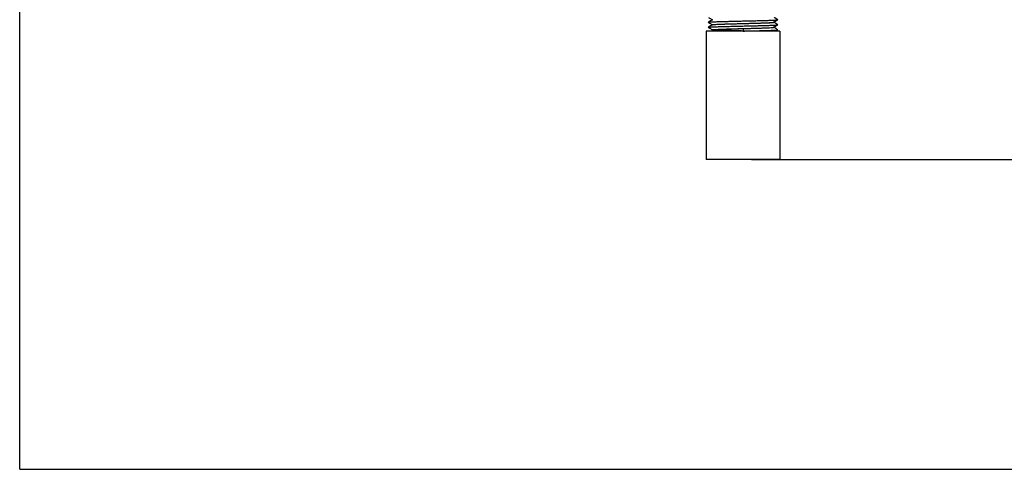
# Model space of a CAD drawing. Extents: x 0 to 22, y 0 to 17.
# Drawn here: x 0 to 7.3, y 0 to 3.3 of the extents above; entities that cross this region are included whole.
import ezdxf

# ---------------------------------------------------------------- set-up
doc = ezdxf.new("R2010")
doc.units = 0
doc.header["$LTSCALE"] = 1.21
doc.header["$MEASUREMENT"] = 0
doc.layers.get('0').update_dxf_attribs({"linetype": 'CONTINUOUS'})
doc.styles.get("Standard").update_dxf_attribs({"font": 'txt', "width": 0.8})
doc.dimstyles.new('DIMSTYLE_1', dxfattribs={"dimtxt": 0.15625, "dimasz": 0.1875, "dimexe": 0.18, "dimexo": 0.0625, "dimgap": 0.09, "dimtad": 0, "dimtih": 1, "dimtoh": 1, "dimlfac": 1.333333, "dimzin": 4, "dimdsep": 46, "dimtxsty": 'Standard', "dimblk": 'CLOSED', "dimblk1": 'CLOSED', "dimblk2": 'CLOSED', "dimcen": 0.09, "dimadec": 0, "dimazin": 0, "dimtfac": 1, "dimtofl": 0, "dimtmove": 0, "dimatfit": 3, "dimldrblk": 'CLOSED', "dimfxl": 1, "dimtolj": 1, "dimtzin": 4, "dimarcsym": 0})

# ---------------------------------------------------------------- blocks, each defined once
blk = doc.blocks.new('_CLOSED')
at = {"color": 0, "linetype": 'ByBlock'}
for p, q in [((0, 0), (-1, 0.167)), ((-1, 0.167), (-1, -0.167)), ((-1, -0.167), (0, 0)), ((-1, 0), (0, 0))]:
    blk.add_line(p, q, dxfattribs=at)
blk = doc.blocks.new('*D11')
at = {"color": 2, "linetype": 'Continuous', "transparency": 16777216}
for p, q in [((6.6874, 6.9852), (11.2554, 6.9852)), ((11.1304, 6.9852), (11.1304, 6.2933)), ((11.1304, 2.3052), (11.1304, 5.9808)), ((5.4429, 2.3052), (11.2554, 2.3052))]:
    blk.add_line(p, q, dxfattribs=at)
at = {"color": 2, "linetype": 'Continuous', "transparency": 16777216, "xscale": 0.1875, "yscale": 0.1875, "zscale": 0.1875}
for p, rotation in [((11.1304, 6.9852), 90.0000000000002), ((11.1304, 2.3052), 270.0000000000006)]:
    blk.add_blockref('_CLOSED', p, dxfattribs=dict(at, rotation=rotation))
at = {"color": 2, "linetype": 'Continuous', "transparency": 16777216, "width": 0.8}
blk.add_text('6.24', height=0.15625, dxfattribs=at).set_placement((10.8804, 6.0589))

msp = doc.modelspace()

# ---------------------------------------------------------------- linework, layer by layer
at = {"color": 7, "linetype": 'Continuous'}
for p, q in [((0, 0), (0, 17)), ((5.1207, 3.3268), (5.1207, 3.3273)), ((5.6401, 3.3456), (5.6401, 3.346)), ((5.6401, 3.3081), (5.6401, 3.3085)), ((5.6553, 3.2614), (5.1055, 3.2614)), ((5.1055, 3.2614), (5.1055, 2.3052)), ((5.1207, 3.2893), (5.1207, 3.2898)), ((5.3804, 3.2802), (5.3804, 3.2614)), ((5.6553, 3.2614), (5.6553, 2.3052)), ((5.6553, 2.3052), (5.1055, 2.3052)), ((0, 0), (22, 0))]:
    msp.add_line(p, q, dxfattribs=at)
for points, start_tangent, end_tangent in [([(5.1528, 3.3458), (5.1438, 3.3406), (5.1316, 3.3336), (5.1207, 3.3273)], (-0.865803, -0.500386), (-0.865854, -0.500296)), ([(5.1207, 3.3268), (5.1314, 3.3207), (5.1436, 3.3136), (5.1528, 3.3083)], (0.865854, -0.500296), (0.865803, -0.500386)), ([(5.1528, 3.3083), (5.1438, 3.3031), (5.1316, 3.2961), (5.1207, 3.2898)], (-0.865803, -0.500386), (-0.865854, -0.500296)), ([(5.1209, 3.2896), (5.1224, 3.2903), (5.1305, 3.2912), (5.1445, 3.2921), (5.1644, 3.2931), (5.1894, 3.294), (5.2191, 3.2949), (5.2527, 3.2959), (5.2894, 3.2968), (5.3283, 3.2977), (5.3685, 3.2987), (5.4089, 3.2996), (5.4487, 3.3005), (5.4868, 3.3015), (5.5224, 3.3024), (5.5544, 3.3033), (5.5823, 3.3042), (5.6053, 3.3052), (5.6228, 3.3061), (5.6344, 3.307), (5.6398, 3.308)], (0.818506, 0.574498), (-0.436734, 0.899591)), ([(5.1213, 3.3273), (5.1213, 3.3275), (5.1275, 3.3284), (5.1398, 3.3294), (5.158, 3.3303), (5.1815, 3.3312), (5.2099, 3.3322), (5.2425, 3.3331), (5.2783, 3.334), (5.3167, 3.335), (5.3566, 3.3359), (5.3971, 3.3368), (5.4371, 3.3377), (5.4758, 3.3387), (5.5122, 3.3396), (5.5454, 3.3405), (5.5746, 3.3415), (5.599, 3.3424), (5.6182, 3.3433), (5.6316, 3.3443), (5.6389, 3.3452), (5.6397, 3.3459)], (0.001521, 0.999999), (0.675387, 0.737464)), ([(5.1236, 3.3627), (5.1314, 3.3582), (5.1436, 3.3511), (5.1528, 3.3458)], (0.86585, -0.500303), (0.865803, -0.500386)), ([(5.1533, 3.3086), (5.1579, 3.3096), (5.1684, 3.3105), (5.1843, 3.3115), (5.2053, 3.3124), (5.2309, 3.3134), (5.2604, 3.3144), (5.2929, 3.3153), (5.3278, 3.3163), (5.3605, 3.3172)], (-0.507073, 0.861903), (0.999653, 0.026332)), ([(5.153, 3.3459), (5.1528, 3.3458)], (-0.865802, -0.500386), (-0.865803, -0.500385)), ([(5.153, 3.3084), (5.1528, 3.3083)], (-0.865802, -0.500386), (-0.865803, -0.500385)), ([(5.1532, 3.3461), (5.153, 3.3459)], (-0.865802, -0.500387), (-0.865802, -0.500386)), ([(5.1532, 3.3086), (5.153, 3.3084)], (-0.865802, -0.500387), (-0.865802, -0.500386)), ([(5.1533, 3.3084), (5.1553, 3.3092)], (0.864251, 0.50306), (0.962574, 0.271019)), ([(5.1553, 3.3092), (5.1635, 3.3101), (5.1773, 3.3111), (5.1964, 3.3121), (5.2204, 3.313), (5.2485, 3.314), (5.2801, 3.315), (5.3143, 3.3159), (5.3502, 3.3169), (5.3804, 3.3177)], (0.962574, 0.271019), (0.999656, 0.026228)), ([(5.3804, 3.3177), (5.4006, 3.3182), (5.4367, 3.3192), (5.4713, 3.3201), (5.5036, 3.3211), (5.5327, 3.3221), (5.5578, 3.323), (5.5784, 3.324), (5.5938, 3.3249), (5.6036, 3.3259), (5.6077, 3.3269)], (0.999656, 0.026238), (-0.458535, 0.888676)), ([(5.3882, 3.3179), (5.4234, 3.3188), (5.4588, 3.3198), (5.4922, 3.3208), (5.5227, 3.3217), (5.5494, 3.3227), (5.5717, 3.3236), (5.589, 3.3246), (5.6009, 3.3256), (5.607, 3.3265)], (0.999656, 0.026238), (0.375021, 0.927016)), ([(5.607, 3.3265), (5.607, 3.3267)], (0.375021, 0.927016), (0.312676, 0.94986)), ([(5.6076, 3.3268), (5.6078, 3.3269)], (0.865802, 0.500387), (0.865802, 0.500386)), ([(5.6078, 3.3269), (5.608, 3.3271)], (0.865802, 0.500386), (0.865803, 0.500385)), ([(5.608, 3.3271), (5.6172, 3.3323), (5.6294, 3.3394), (5.6401, 3.3456)], (0.865803, 0.500386), (0.865854, 0.500296)), ([(5.6401, 3.3085), (5.6292, 3.3148), (5.617, 3.3219), (5.608, 3.3271)], (-0.865854, 0.500296), (-0.865803, 0.500386)), ([(5.608, 3.2896), (5.6172, 3.2948), (5.6294, 3.3019), (5.6401, 3.3081)], (0.865803, 0.500386), (0.865854, 0.500296)), ([(5.6401, 3.346), (5.6292, 3.3523), (5.617, 3.3594), (5.6113, 3.3627)], (-0.865854, 0.500296), (-0.865809, 0.500375)), ([(5.1207, 3.2893), (5.1314, 3.2832), (5.1436, 3.2761), (5.1532, 3.2705)], (0.865854, -0.500296), (0.865802, -0.500387)), ([(5.1534, 3.2708), (5.1532, 3.2711), (5.1577, 3.272), (5.1679, 3.273), (5.1837, 3.2739), (5.2045, 3.2749), (5.23, 3.2759), (5.2593, 3.2768), (5.2918, 3.2778), (5.3265, 3.2788), (5.3627, 3.2797), (5.3804, 3.2802)], (-0.774139, 0.633016), (0.999656, 0.026238)), ([(5.3804, 3.2614), (5.3439, 3.2624), (5.3083, 3.2634), (5.2746, 3.2643), (5.2437, 3.2653), (5.2163, 3.2662), (5.1931, 3.2672), (5.1749, 3.2682), (5.1619, 3.2691), (5.1546, 3.2701), (5.1534, 3.2708)], (-0.999656, 0.026237), (-0.774139, 0.633016)), ([(5.3804, 3.2614), (5.3509, 3.2625), (5.3222, 3.2635), (5.2953, 3.2645), (5.271, 3.2656), (5.2499, 3.2666), (5.2328, 3.2676), (5.2201, 3.2687), (5.2122, 3.2697), (5.2093, 3.2708), (5.2094, 3.2708)], (-0.999392, 0.034869), (0.390249, 0.920709)), ([(5.2094, 3.2708), (5.2116, 3.2718), (5.219, 3.2728), (5.2312, 3.2739), (5.2479, 3.2749), (5.2686, 3.2759), (5.2927, 3.277), (5.3193, 3.278), (5.3478, 3.279), (5.3773, 3.2801), (5.3804, 3.2802)], (0.390249, 0.920709), (0.999392, 0.034873)), ([(5.3804, 3.2802), (5.3993, 3.2807), (5.4355, 3.2816), (5.4702, 3.2826), (5.5026, 3.2836), (5.5318, 3.2845), (5.5571, 3.2855), (5.5778, 3.2865), (5.5933, 3.2874), (5.6034, 3.2884), (5.6076, 3.2893)], (0.999656, 0.026238), (-0.531238, 0.847223)), ([(5.3804, 3.2802), (5.417, 3.2811), (5.4527, 3.2821), (5.4865, 3.2831), (5.5175, 3.284), (5.545, 3.285), (5.5681, 3.286), (5.5863, 3.2869), (5.5992, 3.2879), (5.6063, 3.2889)], (0.999656, 0.026237), (0.869149, 0.49455)), ([(5.3804, 3.2614), (5.4208, 3.2624), (5.4601, 3.2633), (5.4976, 3.2642), (5.5322, 3.2652), (5.5631, 3.2661), (5.5896, 3.267), (5.611, 3.2679), (5.6268, 3.2689), (5.6366, 3.2698), (5.6401, 3.2705)], (0.999736, 0.02296), (0.867446, 0.497531)), ([(5.6063, 3.2889), (5.6066, 3.289)], (0.869149, 0.49455), (0.848211, 0.529659)), ([(5.6076, 3.2893), (5.6078, 3.2894)], (0.865802, 0.500387), (0.865802, 0.500386)), ([(5.6078, 3.2894), (5.608, 3.2896)], (0.865802, 0.500386), (0.865803, 0.500385)), ([(5.6401, 3.271), (5.6292, 3.2773), (5.617, 3.2844), (5.608, 3.2896)], (-0.865854, 0.500296), (-0.865803, 0.500386)), ([(5.6243, 3.2614), (5.6294, 3.2644), (5.6401, 3.2706)], (0.865831, 0.500336), (0.865854, 0.500296)), ([(5.6401, 3.2705), (5.6403, 3.2707), (5.64, 3.2709)], (0.867446, 0.497531), (-0.880864, 0.47337))]:
    msp.add_spline(points, degree=3, dxfattribs=dict(at, start_tangent=start_tangent, end_tangent=end_tangent))

# ---------------------------------------------------------------- dimensions: what is measured, and where the dimension line sits
at = {"color": 2, "linetype": 'Continuous'}
dim = msp.add_linear_dim(base=(11.1304, 6.9852), p1=(5.4429, 2.3052), p2=(6.6874, 6.9852), angle=90, dimstyle='DIMSTYLE_1', dxfattribs=at)
dim.commit()
dim.dimension.update_dxf_attribs({"geometry": '*D11', "text_midpoint": (11.1304, 6.137), "dimtype": 160})

doc.saveas('drawing.dxf')
